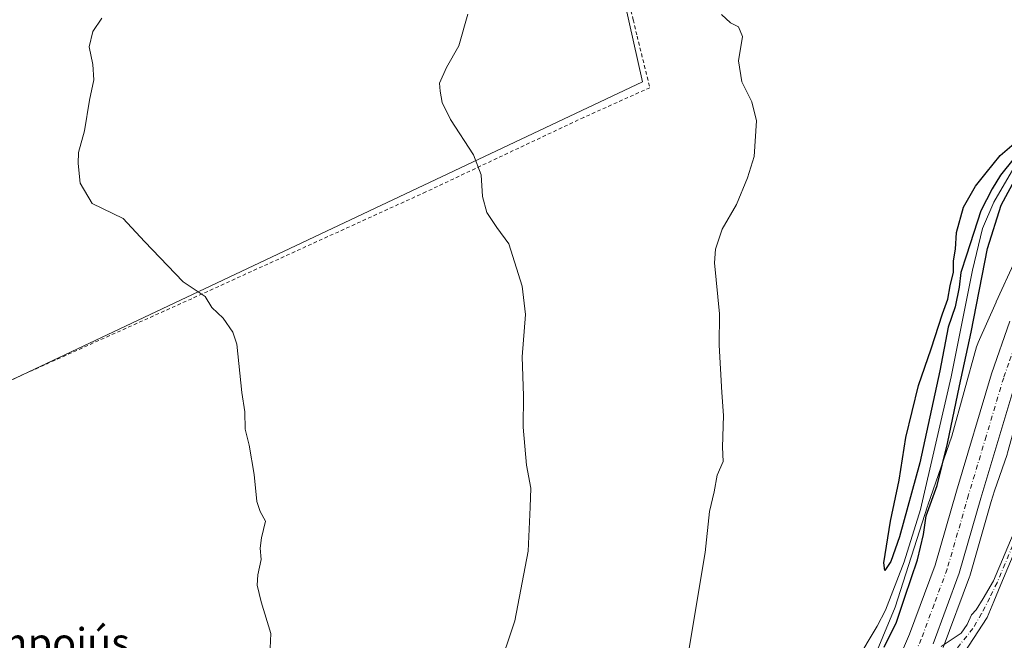
# Model space of a CAD drawing. Units: metres. Extents: x 651794 to 655257, y 4730100 to 4732489.
# Drawn here: x 653763 to 654034, y 4730995 to 4731166 of the extents above; entities that cross this region are included whole.
import ezdxf
from ezdxf.enums import TextEntityAlignment as Align

# ---------------------------------------------------------------- set-up
doc = ezdxf.new("R2010")
doc.units = ezdxf.units.M
doc.header["$MEASUREMENT"] = 0
doc.linetypes.add('DGN Style 2', pattern=[1.648017, 0.98881, -0.659207])
doc.linetypes.add('DGN Style 4', pattern=[2.638475, 1.318413, -0.659207, 0.001648, -0.659207])
for name, color, linetype, lineweight in [('Alambrada', 7, 'DGN Style 2', 0), ('Arbolado forestal CxS', 92, 'Continuous', 0), ('Carretera de calzada única Cxs', 7, 'Continuous', 13), ('Carretera de calzada única eje', 7, 'DGN Style 4', 0), ('Corriente natural lineal', 142, 'Continuous', 13), ('Cultivos herbáceos CxS', 92, 'Continuous', 0), ('Curva de nivel maestra', 30, 'Continuous', 30), ('Curva de nivel normal', 30, 'Continuous', 0), ('Núcleo urbano CxS', 7, 'Continuous', 0), ('Pista no pavimentada Cxs', 111, 'Continuous', 0), ('Pista no pavimentada eje', 91, 'DGN Style 4', 0), ('Texto cartográfico', 7, 'Continuous', 0)]:
    doc.layers.add(name, color=color, linetype=linetype, lineweight=lineweight)
doc.styles.add('Style-Arial', font='txt')

# ---------------------------------------------------------------- blocks, each defined once
blk = doc.blocks.new('*U8')
at = {"layer": 'Cultivos herbáceos CxS', "color": 92, "linetype": 'Continuous', "lineweight": 0}
for points in [[(654036.6077, 4731099.8099, 603.1155), (654031.3705, 4731088.4383, 602.1375), (654031.3337, 4731088.3569, 602.125), (654026.3695, 4731077.2531, 600.8048), (654026.2817, 4731077.0497, 600.7798), (654026.0973, 4731076.5597, 600.7289), (654025.9611, 4731076.1167, 600.6936), (654019.1617, 4731051.4897, 599.7405), (654012.5503, 4731032.5141, 599.3175), (654012.5295, 4731032.4535, 599.3157), (654012.4841, 4731032.3151, 599.3223), (654003.6009, 4731004.4955, 599.0866), (653996.7869, 4730988.1909, 599.1288)], [(653731.6855, 4731053.3883, 580.7236), (653934.0837, 4731149.0049, 592.8254), (653919.2107, 4731215.4065, 593.7666), (653742.8435, 4731173.9735, 583.2768)]]:
    blk.add_polyline3d(points, dxfattribs=at)
blk = doc.blocks.new('*U16')
at = {"layer": 'Arbolado forestal CxS', "color": 92, "linetype": 'Continuous', "lineweight": 0}
blk.add_polyline3d([(653565.7355, 4731038.0955, 578.2083), (653552.6611, 4731115.4513, 578.6076), (653730.0941, 4731168.1303, 582.786), (653742.8435, 4731173.9735, 583.2768), (653919.2107, 4731215.4065, 593.7666), (653934.0837, 4731149.0049, 592.8254), (653731.6855, 4731053.3883, 580.7236), (653722.6551, 4731070.3873, 580.8076), (653716.8117, 4731077.8243, 580.8898)], close=True, dxfattribs=at)

msp = doc.modelspace()

# ---------------------------------------------------------------- linework, layer by layer
at = {"layer": 'Alambrada', "color": 7, "linetype": 'DGN Style 2', "lineweight": 0}
msp.add_polyline3d([(653932.6201, 4731161.5601, 594.1936), (653936.1201, 4731147.3801, 593.0705), (653917.9401, 4731139.2201, 591.9828), (653874.5301, 4731118.7201, 588.5068), (653810.1201, 4731089.3401, 584.9078), (653730.5901, 4731053.5501, 580.8458), (653732.7601, 4731113.2201, 582.4974), (653736.4601, 4731114.5201, 582.8231), (653736.5801, 4731126.9001, 582.8777), (653732.5701, 4731127.5801, 582.5744), (653734.2401, 4731173.9301, 583.1457), (653752.2801, 4731177.5601, 583.7622), (653914.6201, 4731215.2601, 593.8623), (653919.1901, 4731216.3301, 595.4544), (653923.8901, 4731197.1701, 593.5312), (653924.2101, 4731195.7901, 593.3955), (653931.5301, 4731166.0601, 593.8402), (653932.6201, 4731161.5601, 594.1936)], dxfattribs=at)
at = {"layer": 'Arbolado forestal CxS', "color": 92, "linetype": 'Continuous', "lineweight": 0}
for points in [[(653565.7355, 4731038.0955, 578.2083), (653716.8117, 4731077.8243, 580.8898), (653722.6551, 4731070.3873, 580.8076), (653731.6855, 4731053.3883, 580.7236), (653934.0837, 4731149.0049, 592.8254), (653919.2107, 4731215.4065, 593.7666), (653742.8435, 4731173.9735, 583.2768), (653730.0941, 4731168.1303, 582.786), (653552.6611, 4731115.4513, 578.6076)], [(654054.3253, 4731097.0277, 603.9701), (654050.7793, 4731092.3323, 603.8366), (654045.9223, 4731081.7861, 603.9122), (654042.8405, 4731074.8933, 603.6072), (654039.8717, 4731066.3807, 603.6691), (654034.5149, 4731046.9777, 603.3133), (654034.3787, 4731046.5351, 603.2634), (654034.3579, 4731046.4747, 603.2556), (654030.8791, 4731036.4903, 602.8671), (654030.0085, 4731033.5843, 602.8521), (654024.0929, 4731013.0497, 602.3243), (654024.0261, 4731012.8455, 602.3211), (654016.8129, 4730993.3969, 601.7017)], [(654016.8129, 4730993.3969, 601.7017), (654024.0261, 4731012.8455, 602.3211), (654024.0929, 4731013.0497, 602.3243), (654030.0085, 4731033.5843, 602.8521), (654030.8791, 4731036.4903, 602.8671), (654034.3579, 4731046.4747, 603.2556)]]:
    msp.add_polyline3d(points, dxfattribs=at)
at = {"layer": 'Carretera de calzada única Cxs', "color": 7, "linetype": 'Continuous', "lineweight": 13}
for points in [[(654079.1201, 4731138.2401, 608.1368), (654075.4301, 4731132.4201, 607.6424), (654073.1901, 4731128.9001, 606.6467), (654062.4501, 4731114.2301, 606.9175), (654055.4501, 4731104.9601, 606.4267), (654047.4901, 4731093.0801, 603.6963), (654045.5201, 4731089.3901, 603.7743), (654041.6501, 4731080.5901, 603.5829), (654036.7501, 4731066.5401, 603.2739), (654027.1301, 4731034.4301, 602.5053), (654021.2101, 4731013.8801, 602.1868), (654014.0001, 4730994.4401, 602.8244)], [(653915.0333, 4730846.1401, 601.5393), (653920.1801, 4730854.0701, 597.9249), (653931.4301, 4730871.3801, 598.3589), (653987.1901, 4730957.2201, 600.864), (653995.2701, 4730970.8501, 602.4606), (654002.3901, 4730985.0101, 602.1955), (654007.5201, 4730997.0201, 601.7051), (654014.5801, 4731016.0601, 602.4365), (654020.4401, 4731036.4001, 602.2909), (654030.1101, 4731068.6901, 605.2824), (654035.1501, 4731083.1501, 603.6631)], [(654002.3901, 4730985.0101, 602.1955), (654007.5201, 4730997.0201, 601.7051), (654014.5801, 4731016.0601, 602.4365), (654020.4401, 4731036.4001, 602.2909), (654030.1101, 4731068.6901, 605.2824), (654035.1501, 4731083.1501, 603.6631)], [(654036.7501, 4731066.5401, 603.2739), (654027.1301, 4731034.4301, 602.5053), (654021.2101, 4731013.8801, 602.1868), (654014.0001, 4730994.4401, 602.8244)]]:
    msp.add_polyline3d(points, dxfattribs=at)
at = {"layer": 'Carretera de calzada única eje', "color": 7, "linetype": 'DGN Style 4', "lineweight": 0}
msp.add_polyline3d([(654072.1301, 4731142.1101, 604.919), (654071.5101, 4731140.2501, 604.8594), (654070.4001, 4731136.8901, 604.779), (654069.6851, 4731135.3601, 604.7605), (654068.7501, 4731133.1701, 604.7211), (654067.3101, 4731130.8901, 604.6253), (654066.0901, 4731128.8601, 604.5847), (654061.4301, 4731120.6601, 604.5751), (654057.9301, 4731116.0201, 604.4665), (654048.8701, 4731101.5601, 604.0322), (654044.8901, 4731095.6201, 603.8078), (654043.3601, 4731092.7601, 603.723), (654042.3801, 4731090.9101, 603.6628), (654040.4501, 4731086.5101, 603.5983), (654038.4001, 4731081.8701, 603.4509), (654037.2901, 4731078.6701, 603.2918), (654034.8301, 4731071.6501, 603.5775), (654033.4301, 4731067.6101, 603.4204), (654028.5901, 4731051.4701, 602.6812), (654023.7801, 4731035.4101, 602.3051), (654017.8901, 4731014.9701, 602.0091), (654014.2901, 4731005.2501, 602.4156), (654010.7601, 4730995.7301, 602.2227), (654005.5701, 4730983.5501, 601.6141)], dxfattribs=at)
at = {"layer": 'Corriente natural lineal', "color": 142, "linetype": 'Continuous', "lineweight": 13}
msp.add_polyline3d([(654060.0365, 4731139.1498, 602.7976), (654058.8401, 4731139.2501, 602.389), (654050.1501, 4731141.6301, 600.4923), (654044.8501, 4731135.6901, 600.6895), (654041.2201, 4731132.2501, 600.4698), (654038.1801, 4731128.6101, 600.2005), (654030.7301, 4731115.9101, 599.8228), (654027.5801, 4731108.6701, 600.0449), (654024.8201, 4731097.1801, 599.7576), (654019.0301, 4731067.8901, 599.9197), (654010.5401, 4731031.3201, 599.6059), (654006.0701, 4731017.0001, 599.2552), (654000.9101, 4731003.6601, 598.7682), (653998.6001, 4730999.2301, 598.7073), (653981.3201, 4730970.3101, 597.2918), (653927.8201, 4730878.2001, 595.8685), (653922.2501, 4730869.9201, 595.5332), (653914.7701, 4730859.8501, 595.5729)], dxfattribs=at)
at = {"layer": 'Cultivos herbáceos CxS', "color": 92, "linetype": 'Continuous', "lineweight": 0}
for points in [[(653565.7355, 4731038.0955, 578.2083), (653716.8117, 4731077.8243, 580.8898), (653722.6551, 4731070.3873, 580.8076), (653731.6855, 4731053.3883, 580.7236), (653934.0837, 4731149.0049, 592.8254), (653919.2107, 4731215.4065, 593.7666), (653742.8435, 4731173.9735, 583.2768), (653730.0941, 4731168.1303, 582.786), (653552.6611, 4731115.4513, 578.6076)], [(654042.2669, 4731107.6093, 603.2391), (654037.4905, 4731101.2851, 603.3755), (654037.2227, 4731100.9085, 603.2901), (654036.9463, 4731100.4633, 603.2072), (654036.6991, 4731100.0021, 603.1389), (654036.6077, 4731099.8099, 603.1155), (654031.3705, 4731088.4383, 602.1375), (654031.3337, 4731088.3569, 602.125), (654026.3695, 4731077.2531, 600.8048), (654026.2817, 4731077.0497, 600.7798), (654026.0973, 4731076.5597, 600.7289), (654025.9611, 4731076.1167, 600.6936), (654019.1617, 4731051.4897, 599.7405), (654012.5503, 4731032.5141, 599.3175), (654012.5295, 4731032.4535, 599.3157), (654012.4841, 4731032.3151, 599.3223), (654003.6009, 4731004.4955, 599.0866), (653996.7869, 4730988.1909, 599.1288)]]:
    msp.add_polyline3d(points, dxfattribs=at)
at = {"layer": 'Curva de nivel maestra', "color": 30, "linetype": 'Continuous', "lineweight": 30, "elevation": 600, "flags": 128}
for points in [[(654036.32, 4731128.0401), (654032.52, 4731123.3201), (654030.23, 4731119.5501), (654027.1, 4731113.5501), (654023.18, 4731101.3201), (654021.6, 4731096.5101), (654021.23, 4731092.5201), (654020.08, 4731087.0801), (654018.12, 4731081.4901), (654015.88, 4731069.5401), (654010.4, 4731044.1601), (654004.76, 4731023.8401), (654002.37, 4731017.0601), (654000.74, 4731014.5701), (654000.43, 4731016.6701), (654002.34, 4731028.1601), (654004.68, 4731039.3901), (654006.49, 4731051.2001), (654010.04, 4731065.4201), (654013.46, 4731075.5201), (654016.58, 4731085.1801), (654018.04, 4731089.1801), (654018.7, 4731092.8501), (654019.6, 4731096.6501), (654019.63, 4731099.7401), (654020.16, 4731102.9801), (654020.47, 4731107.5101), (654022.4, 4731114.5101), (654025.67, 4731120.3001), (654028.65, 4731124.0001), (654032.5, 4731128.7001), (654037.55, 4731133.1301)], [(654000.58, 4730993.5301), (654003.96, 4731000.3901), (654006.25, 4731007.2501), (654009.71, 4731017.5301), (654011.35, 4731024.4701), (654012.13, 4731029.6501), (654015.09, 4731037.9301), (654018.02, 4731049.5401), (654021.27, 4731065.4001), (654024.48, 4731080.1801), (654029.01, 4731103.1801), (654032.72, 4731115.0601), (654037.17, 4731123.2101)]]:
    msp.add_lwpolyline(points, dxfattribs=at)
at = {"layer": 'Curva de nivel normal', "color": 30, "linetype": 'Continuous', "lineweight": 0, "flags": 128}
for points, elevation in [([(653831.5, 4730989.1901), (653831.92, 4730997.2201), (653829.27, 4731005.9701), (653828.09, 4731010.5501), (653828.28, 4731013.3801), (653829.24, 4731017.6001), (653828.98, 4731020.7101), (653829.33, 4731023.5201), (653830.38, 4731028.1801), (653828.91, 4731030.7701), (653828.06, 4731033.5401), (653827.32, 4731041.0001), (653825.94, 4731049.0801), (653824.84, 4731053.4101), (653824.7, 4731058.1801), (653823.94, 4731063.5201), (653822.53, 4731076.8101), (653821.46, 4731080.1401), (653818.74, 4731084.0201), (653815.67, 4731086.9401), (653813.83, 4731089.9601), (653807.75, 4731094.0201), (653797.16, 4731105.0801), (653791.25, 4731111.4001), (653782.75, 4731115.5301), (653779.42, 4731121.0801), (653778.91, 4731126.5301), (653779.02, 4731129.5901), (653780.68, 4731135.5101), (653782.05, 4731143.9901), (653783.17, 4731149.5501), (653782.93, 4731153.7401), (653781.88, 4731158.6101), (653782.91, 4731162.8401), (653785.43, 4731166.5001)], 585), ([(653894.24, 4730986.5301), (653899.02, 4731000.6901), (653902.69, 4731019.9201), (653903.21, 4731031.9601), (653903.43, 4731037.1801), (653902.19, 4731043.5401), (653901.28, 4731053.9701), (653901.4, 4731062.6401), (653901.03, 4731073.3401), (653901.88, 4731085.0101), (653900.97, 4731092.8001), (653897.31, 4731104.4401), (653894.06, 4731108.9401), (653891.3, 4731113.0201), (653890.14, 4731117.4501), (653889.7, 4731123.4101), (653887.6, 4731128.9001), (653881.34, 4731138.6401), (653878.98, 4731143.2801), (653878.46, 4731146.4201), (653878.24, 4731148.6501), (653880.15, 4731152.9001), (653883.55, 4731158.9401), (653886.04, 4731167.5901)], 590), ([(653946.26, 4730989.3201), (653951.35, 4731019.5201), (653952.54, 4731030.7801), (653953.78, 4731036.2301), (653954.61, 4731040.7801), (653956.31, 4731044.5201), (653956.06, 4731048.5201), (653956.39, 4731057.1801), (653955.92, 4731063.5201), (653955.19, 4731076.5201), (653955.23, 4731085.1801), (653953.92, 4731099.1801), (653954.19, 4731103.0001), (653956.04, 4731108.5101), (653959.93, 4731115.2801), (653962.98, 4731122.6101), (653964.8, 4731128.4801), (653965.41, 4731138.3101), (653964.21, 4731143.5201), (653961.4, 4731149.0401), (653960.5, 4731154.8101), (653961.59, 4731161.4901), (653960.47, 4731164.1401), (653958.32, 4731165.2201), (653955.81, 4731167.5401)], 595)]:
    msp.add_lwpolyline(points, dxfattribs=dict(at, elevation=elevation))
at = {"layer": 'Núcleo urbano CxS', "color": 7, "linetype": 'Continuous', "lineweight": 0}
for points in [[(654042.2669, 4731107.6093, 603.2391), (654037.4905, 4731101.2851, 603.3755), (654037.2227, 4731100.9085, 603.2901), (654036.9463, 4731100.4633, 603.2072), (654036.6991, 4731100.0021, 603.1389), (654036.6077, 4731099.8099, 603.1155), (654031.3705, 4731088.4383, 602.1375), (654031.3337, 4731088.3569, 602.125), (654026.3695, 4731077.2531, 600.8048), (654026.2817, 4731077.0497, 600.7798), (654026.0973, 4731076.5597, 600.7289), (654025.9611, 4731076.1167, 600.6936), (654019.1617, 4731051.4897, 599.7405), (654012.5503, 4731032.5141, 599.3175), (654012.5295, 4731032.4535, 599.3157), (654012.4841, 4731032.3151, 599.3223), (654003.6009, 4731004.4955, 599.0866), (653996.7869, 4730988.1909, 599.1288)], [(653996.7869, 4730988.1909, 599.1288), (654003.6009, 4731004.4955, 599.0866), (654012.4841, 4731032.3151, 599.3223), (654012.5295, 4731032.4535, 599.3157), (654012.5503, 4731032.5141, 599.3175), (654019.1617, 4731051.4897, 599.7405), (654025.9611, 4731076.1167, 600.6936), (654026.0973, 4731076.5597, 600.7289), (654026.2817, 4731077.0497, 600.7798), (654026.3695, 4731077.2531, 600.8048), (654031.3337, 4731088.3569, 602.125), (654031.3705, 4731088.4383, 602.1375), (654036.6077, 4731099.8099, 603.1155)], [(654054.3253, 4731097.0277, 603.9701), (654050.7793, 4731092.3323, 603.8366), (654045.9223, 4731081.7861, 603.9122), (654042.8405, 4731074.8933, 603.6072), (654039.8717, 4731066.3807, 603.6691), (654034.5149, 4731046.9777, 603.3133), (654034.3787, 4731046.5351, 603.2634), (654034.3579, 4731046.4747, 603.2556), (654030.8791, 4731036.4903, 602.8671), (654030.0085, 4731033.5843, 602.8521), (654024.0929, 4731013.0497, 602.3243), (654024.0261, 4731012.8455, 602.3211), (654016.8129, 4730993.3969, 601.7017)], [(654034.3579, 4731046.4747, 603.2556), (654030.8791, 4731036.4903, 602.8671), (654030.0085, 4731033.5843, 602.8521), (654024.0929, 4731013.0497, 602.3243), (654024.0261, 4731012.8455, 602.3211), (654016.8129, 4730993.3969, 601.7017)]]:
    msp.add_polyline3d(points, dxfattribs=at)
at = {"layer": 'Pista no pavimentada Cxs', "color": 111, "linetype": 'Continuous', "lineweight": 0}
for points in [[(654048.8801, 4731056.1301, 607.6371), (654047.6601, 4731053.9601, 607.4412), (654045.5601, 4731048.8401, 607.0977), (654043.7301, 4731041.5501, 606.6012), (654039.1201, 4731026.1801, 605.2515), (654032.6401, 4731010.7601, 603.7333), (654030.7307, 4731006.0325, 603.3972), (654028.8451, 4731001.6827, 603.1068), (654018.8033, 4730986.1301, 602.649)], [(654016.2801, 4730993.6801, 603.2631), (654021.7801, 4730997.3601, 603.3658), (654023.3401, 4730999.7301, 602.9057), (654024.5601, 4731002.4101, 602.7625), (654025.8401, 4731003.7601, 602.8867), (654027.7673, 4731006.8791, 603.1897), (654030.5901, 4731011.6901, 603.5381), (654037.0001, 4731026.9401, 604.999)], [(654016.2801, 4730993.6801, 603.2631), (654021.7801, 4730997.3601, 603.3658), (654023.3401, 4730999.7301, 602.9057), (654024.5601, 4731002.4101, 602.7625), (654025.8401, 4731003.7601, 602.8867), (654027.7673, 4731006.8791, 603.1897), (654030.5901, 4731011.6901, 603.5381), (654037.0001, 4731026.9401, 604.999)], [(654039.1201, 4731026.1801, 605.2515), (654032.6401, 4731010.7601, 603.7333), (654030.7307, 4731006.0325, 603.3972), (654028.8451, 4731001.6827, 603.1068), (654018.8034, 4730986.1301, 602.649)]]:
    msp.add_polyline3d(points, dxfattribs=at)
at = {"layer": 'Pista no pavimentada eje', "color": 91, "linetype": 'DGN Style 4', "lineweight": 0}
msp.add_polyline3d([(654048.7123, 4731058.1281, 607.6471), (654046.6451, 4731054.4551, 607.3306), (654045.5951, 4731051.8951, 607.152), (654044.4901, 4731049.1901, 606.9767), (654043.5601, 4731045.4951, 606.7359), (654042.6451, 4731041.8501, 606.3972), (654038.0601, 4731026.5601, 605.0818), (654031.6151, 4731011.2251, 603.6281), (654029.5751, 4731007.0301, 603.345), (654027.3625, 4731002.7001, 603.005), (654024.9601, 4730998.6501, 602.9766), (654020.0401, 4730992.5001, 602.9968), (654016.1203, 4730988.5441, 602.223)], dxfattribs=at)

# ---------------------------------------------------------------- block references
at = {"layer": 'Arbolado forestal CxS', "color": 92, "linetype": 'Continuous', "lineweight": 0}
msp.add_blockref('*U16', (0, 0), dxfattribs=at)
at = {"layer": 'Cultivos herbáceos CxS', "color": 92, "linetype": 'Continuous', "lineweight": 0}
msp.add_blockref('*U8', (0, 0), dxfattribs=at)

# ---------------------------------------------------------------- texts
at = {"layer": 'Texto cartográfico', "color": 7, "linetype": 'Continuous', "lineweight": 0, "style": 'Style-Arial'}
msp.add_text('Campojús', height=8, dxfattribs=at).set_placement((653767.4235, 4730994.7401), align=Align.MIDDLE_CENTER)

doc.saveas('drawing.dxf')
